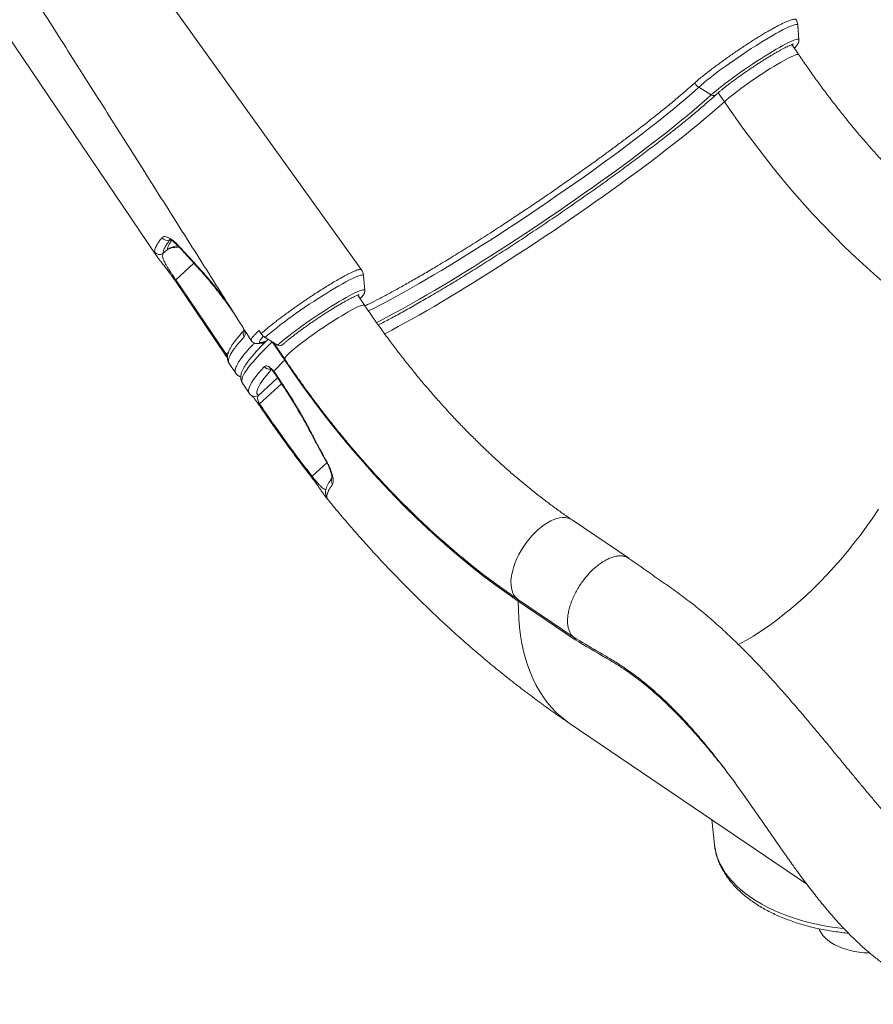
# Model space of a CAD drawing. Units: millimetres. Extents: x -29427 to 16085, y -6422 to 9351.
# Drawn here: x 699 to 1408, y -4435 to -3617 of the extents above; entities that cross this region are included whole.
import ezdxf

# ---------------------------------------------------------------- set-up
doc = ezdxf.new("R2010")
doc.units = ezdxf.units.MM

msp = doc.modelspace()

# ---------------------------------------------------------------- linework, layer by layer
at = {"color": 7, "linetype": 'Continuous', "lineweight": 15}
for p, q in [((982.73, -3825.13), (692.95, -3421.64)), ((662.67, -3592.22), (812.33, -3813.64)), ((1345.98, -3634.2), (1345.05, -3621.92)), ((1345.83, -3646.51), (1340.17, -3638.13)), ((1273.19, -3679.89), (1262.81, -3673.54)), ((1172.28, -3738.28), (1166.03, -3742.75)), ((817.78, -3811.67), (821.22, -3808.5)), ((827.83, -3834.22), (869.6, -3896.06)), ((828.37, -3833.52), (870.14, -3895.36)), ((985.35, -3842.39), (984.42, -3830.11)), ((985.36, -3842.41), (985.35, -3842.39)), ((985.21, -3854.7), (979.54, -3846.32)), ((897.64, -3875.67), (899.32, -3878.29)), ((912.96, -3887.71), (902.62, -3881.32)), ((918.9, -3900.34), (908.58, -3885.07)), ((901.19, -3885.37), (901.22, -3885.36)), ((909.53, -3885.6), (918.93, -3899.5)), ((872.61, -3902.81), (878.18, -3911.06)), ((909.71, -3909.43), (910.57, -3910.62)), ((878.22, -3911.09), (878.2, -3911.04)), ((910.57, -3910.62), (915.36, -3917.68)), ((883.75, -3919.31), (889.32, -3927.55)), ((897.59, -3935.96), (897.99, -3936.59)), ((953.84, -4013.55), (953.84, -4013.57)), ((953.84, -4013.57), (953.84, -4013.57)), ((1204.63, -4064.87), (1157.64, -4033)), ((1112.2, -4098.82), (1159.18, -4130.69)), ((1160.05, -4132.54), (1112.87, -4100.55)), ((1155.18, -4201.76), (1352.59, -4335.67)), ((1273.58, -4282.07), (1275.79, -4302.74))]:
    msp.add_line(p, q, dxfattribs=at)
at = {"color": 8, "linetype": 'Continuous', "lineweight": 15}
for p, q in [((1284.08, -3685.54), (1279.01, -3678.05)), ((843.4, -3819.69), (828.37, -3833.52)), ((908.58, -3885.07), (908.51, -3884.96)), ((870.14, -3895.36), (872.18, -3893.49)), ((912.93, -3914.95), (896.99, -3929.62)), ((897.99, -3936.59), (916.22, -3919.82)), ((953.87, -3985.46), (941.63, -3996.72))]:
    msp.add_line(p, q, dxfattribs=at)
at = {"color": 8, "linetype": 'Continuous', "lineweight": 15, "flags": 128}
for points in [[(1262.81, -3673.54), (1264.8, -3671.76), (1267.05, -3669.85), (1269.52, -3667.8), (1272.22, -3665.65), (1275.11, -3663.39), (1278.18, -3661.06), (1281.41, -3658.65), (1284.78, -3656.2), (1288.25, -3653.71), (1291.81, -3651.21), (1295.44, -3648.71), (1299.1, -3646.23), (1302.77, -3643.78), (1306.43, -3641.38), (1310.05, -3639.06), (1313.61, -3636.82), (1317.08, -3634.68), (1320.44, -3632.66), (1323.67, -3630.77), (1326.73, -3629.02), (1329.62, -3627.42), (1332.31, -3625.99), (1334.78, -3624.74), (1337.01, -3623.67), (1339, -3622.8), (1340.72, -3622.12), (1342.17, -3621.64), (1343.33, -3621.37), (1344.2, -3621.31), (1344.76, -3621.45), (1345.03, -3621.81), (1345.05, -3621.92)], [(1273.19, -3679.89), (1275.06, -3678.22), (1277.18, -3676.42), (1279.52, -3674.5), (1282.08, -3672.47), (1284.82, -3670.34), (1287.74, -3668.14), (1290.8, -3665.87), (1293.99, -3663.56), (1297.28, -3661.23), (1300.64, -3658.89), (1304.05, -3656.56), (1307.48, -3654.26), (1310.9, -3652.01), (1314.3, -3649.82), (1317.64, -3647.71), (1320.89, -3645.7), (1324.04, -3643.8), (1327.05, -3642.03), (1329.91, -3640.4), (1332.6, -3638.92), (1335.08, -3637.61), (1337.35, -3636.47), (1339.38, -3635.52), (1341.16, -3634.75), (1342.68, -3634.19), (1343.92, -3633.82), (1344.87, -3633.66), (1345.54, -3633.71), (1345.9, -3633.96), (1345.98, -3634.2)], [(1284.08, -3685.54), (1285.8, -3684.02), (1287.76, -3682.36), (1289.94, -3680.58), (1292.32, -3678.7), (1294.89, -3676.73), (1297.61, -3674.69), (1300.47, -3672.59), (1303.44, -3670.47), (1306.49, -3668.33), (1309.6, -3666.2), (1312.74, -3664.09), (1315.87, -3662.02), (1318.98, -3660.02), (1322.03, -3658.09), (1324.99, -3656.26), (1327.85, -3654.55), (1330.57, -3652.96), (1333.13, -3651.52), (1335.51, -3650.23), (1337.69, -3649.1), (1339.64, -3648.16), (1341.35, -3647.4), (1342.81, -3646.83), (1344, -3646.46), (1344.91, -3646.28), (1345.53, -3646.32), (1345.83, -3646.51)], [(1262.81, -3673.54), (1259.12, -3676.85), (1255.19, -3680.31), (1251.02, -3683.91), (1246.61, -3687.63), (1241.98, -3691.47), (1237.14, -3695.43), (1232.09, -3699.5), (1226.83, -3703.67), (1221.39, -3707.94), (1215.77, -3712.29), (1209.98, -3716.72), (1204.03, -3721.22), (1197.92, -3725.78), (1191.68, -3730.4), (1185.31, -3735.07), (1178.82, -3739.78), (1172.23, -3744.51), (1165.54, -3749.27), (1158.77, -3754.05), (1151.93, -3758.83), (1145.03, -3763.61), (1138.08, -3768.38), (1131.1, -3773.12), (1124.1, -3777.84), (1117.09, -3782.53), (1110.08, -3787.17), (1103.08, -3791.76), (1096.11, -3796.29), (1089.18, -3800.75), (1082.3, -3805.14), (1075.49, -3809.44), (1068.75, -3813.65), (1062.09, -3817.76), (1055.54, -3821.77), (1049.09, -3825.66), (1042.77, -3829.44), (1036.58, -3833.08), (1030.53, -3836.6), (1024.64, -3839.98), (1018.91, -3843.21), (1013.35, -3846.29), (1007.98, -3849.22), (1002.8, -3851.99), (997.83, -3854.59), (993.06, -3857.02), (988.52, -3859.28), (988.34, -3859.37)], [(1273.19, -3679.89), (1269.44, -3683.26), (1265.45, -3686.77), (1261.21, -3690.42), (1256.75, -3694.2), (1252.05, -3698.1), (1247.14, -3702.12), (1242.02, -3706.25), (1236.7, -3710.48), (1231.19, -3714.81), (1225.49, -3719.22), (1219.62, -3723.72), (1213.59, -3728.28), (1207.41, -3732.91), (1201.09, -3737.6), (1194.63, -3742.34), (1188.06, -3747.12), (1181.38, -3751.93), (1174.6, -3756.77), (1167.73, -3761.62), (1160.79, -3766.48), (1153.79, -3771.34), (1146.74, -3776.19), (1139.65, -3781.03), (1132.53, -3785.84), (1125.4, -3790.62), (1118.27, -3795.35), (1111.15, -3800.04), (1104.05, -3804.67), (1096.99, -3809.23), (1089.97, -3813.72), (1083.02, -3818.13), (1076.13, -3822.45), (1069.32, -3826.67), (1062.61, -3830.8), (1056.01, -3834.81), (1049.52, -3838.7), (1043.16, -3842.48), (1036.93, -3846.12), (1030.86, -3849.62), (1024.95, -3852.99), (1019.2, -3856.2), (1013.64, -3859.27), (1008.26, -3862.17), (1003.09, -3864.91), (998.11, -3867.49), (995.12, -3869.01)], [(1001.77, -3878.44), (1002.56, -3878.02), (1007.76, -3875.3), (1013.16, -3872.41), (1018.75, -3869.35), (1024.53, -3866.14), (1030.49, -3862.78), (1036.61, -3859.27), (1042.88, -3855.63), (1049.31, -3851.84), (1055.86, -3847.93), (1062.54, -3843.9), (1069.33, -3839.75), (1076.23, -3835.5), (1083.21, -3831.15), (1090.27, -3826.7), (1097.4, -3822.16), (1104.58, -3817.55), (1111.81, -3812.87), (1119.06, -3808.12), (1126.34, -3803.32), (1133.62, -3798.47), (1140.89, -3793.58), (1148.15, -3788.66), (1155.38, -3783.72), (1162.56, -3778.76), (1169.69, -3773.8), (1176.76, -3768.84), (1183.75, -3763.89), (1190.65, -3758.96), (1197.45, -3754.05), (1204.14, -3749.18), (1210.7, -3744.35), (1217.13, -3739.58), (1223.42, -3734.86), (1229.55, -3730.21), (1235.52, -3725.63), (1241.31, -3721.13), (1246.92, -3716.73), (1252.33, -3712.42), (1257.54, -3708.21), (1262.54, -3704.12), (1267.32, -3700.14), (1271.87, -3696.29), (1276.18, -3692.57), (1280.25, -3688.98), (1284.08, -3685.54)], [(831.54, -3806.67), (831.34, -3806.29), (831.3, -3805.77)], [(828.37, -3833.52), (828.21, -3833.67), (828.08, -3833.81), (827.97, -3833.93), (827.89, -3834.03), (827.84, -3834.11), (827.83, -3834.17), (827.83, -3834.21)], [(984.42, -3830.11), (984.42, -3830.1), (984.23, -3829.7), (983.73, -3829.51), (982.93, -3829.52), (981.84, -3829.74), (980.46, -3830.17), (978.8, -3830.8), (976.87, -3831.63), (974.69, -3832.66), (972.28, -3833.87), (969.64, -3835.26), (966.8, -3836.82), (963.77, -3838.53), (960.58, -3840.39), (957.25, -3842.38), (953.81, -3844.5), (950.27, -3846.71), (946.66, -3849.02), (943, -3851.4), (939.33, -3853.83), (935.66, -3856.31), (932.03, -3858.81), (928.45, -3861.31), (924.95, -3863.81), (921.56, -3866.27), (918.3, -3868.69), (915.19, -3871.04), (912.25, -3873.31), (909.51, -3875.5), (906.98, -3877.57), (904.68, -3879.51), (902.62, -3881.32)], [(985.35, -3842.39), (985.32, -3842.22), (985.02, -3841.93), (984.42, -3841.84), (983.53, -3841.95), (982.35, -3842.27), (980.89, -3842.8), (979.17, -3843.52), (977.19, -3844.43), (974.98, -3845.53), (972.54, -3846.8), (969.9, -3848.24), (967.08, -3849.84), (964.09, -3851.58), (960.97, -3853.46), (957.74, -3855.44), (954.42, -3857.53), (951.03, -3859.7), (947.61, -3861.95), (944.18, -3864.24), (940.76, -3866.56), (937.39, -3868.9), (934.08, -3871.23), (930.87, -3873.55), (927.78, -3875.82), (924.83, -3878.04), (922.04, -3880.19), (919.44, -3882.24), (917.05, -3884.19), (914.88, -3886.02), (912.96, -3887.71)], [(918.93, -3899.5), (918.87, -3899.09), (919.1, -3898.48), (919.63, -3897.68), (920.44, -3896.7), (921.54, -3895.55), (922.91, -3894.22), (924.54, -3892.75), (926.42, -3891.14), (928.53, -3889.4), (930.84, -3887.55), (933.35, -3885.61), (936.02, -3883.59), (938.84, -3881.51), (941.77, -3879.4), (944.8, -3877.26), (947.89, -3875.12), (951.02, -3873), (954.16, -3870.92), (957.27, -3868.89), (960.35, -3866.94), (963.35, -3865.07), (966.24, -3863.32), (969.02, -3861.68), (971.64, -3860.19), (974.08, -3858.84), (976.33, -3857.66), (978.36, -3856.65), (980.16, -3855.82), (981.71, -3855.19), (982.99, -3854.75), (984, -3854.51), (984.72, -3854.47), (985.15, -3854.63), (985.21, -3854.7)], [(908.58, -3885.07), (904.94, -3888.59), (901.57, -3891.94), (898.48, -3895.12), (895.66, -3898.14), (893.12, -3900.99), (890.86, -3903.65), (888.89, -3906.14), (887.22, -3908.44), (885.83, -3910.56), (884.73, -3912.49), (883.93, -3914.23), (883.43, -3915.77), (883.22, -3917.12), (883.31, -3918.27), (883.69, -3919.22), (883.75, -3919.31)], [(902.25, -3884.8), (901.45, -3885.27), (901.18, -3885.38)], [(870.14, -3895.36), (869.98, -3895.52), (869.85, -3895.65), (869.74, -3895.77), (869.66, -3895.87), (869.62, -3895.95), (869.6, -3896.02), (869.6, -3896.05)], [(889.32, -3927.55), (888.9, -3926.59), (888.79, -3925.41), (889, -3924.02), (889.53, -3922.41), (890.37, -3920.6), (891.54, -3918.58), (893.02, -3916.36), (894.81, -3913.94), (896.91, -3911.32), (899.32, -3908.51), (902.03, -3905.51)], [(907.76, -3908.29), (906.07, -3910.17), (903.7, -3912.93), (901.64, -3915.5), (899.88, -3917.88), (898.43, -3920.06), (897.28, -3922.04), (896.45, -3923.82), (895.93, -3925.4), (895.73, -3926.77), (895.83, -3927.93), (896.25, -3928.88), (896.99, -3929.62)], [(909.63, -3910.14), (909.62, -3910.13), (909.57, -3909.84), (909.71, -3909.43)], [(910.3, -3911.06), (910.3, -3911.06), (910.34, -3910.9), (910.57, -3910.62)], [(915.08, -3918.12), (915.08, -3918.11), (915.12, -3917.96), (915.36, -3917.68)], [(942.21, -3963.8), (942.4, -3963.96), (942.79, -3964.02)], [(953.07, -3983.95), (953.22, -3984.09), (953.57, -3984.16)], [(941.29, -3997.68), (941.26, -3997.6), (941.25, -3997.51), (941.27, -3997.39), (941.32, -3997.25), (941.4, -3997.09), (941.5, -3996.91), (941.63, -3996.72)], [(1295.74, -4136.59), (1295.75, -4136.58), (1301.94, -4133.14), (1308.15, -4129.42), (1314.37, -4125.43), (1320.6, -4121.18), (1326.81, -4116.67), (1333, -4111.9), (1339.17, -4106.9), (1345.29, -4101.66), (1351.37, -4096.19), (1357.38, -4090.51), (1363.33, -4084.62), (1369.19, -4078.53), (1374.97, -4072.25), (1380.64, -4065.8), (1386.21, -4059.19), (1391.66, -4052.41), (1396.98, -4045.5), (1402.16, -4038.45), (1407.21, -4031.28), (1412.09, -4024)], [(1112.2, -4098.82), (1110.73, -4097.46), (1109.48, -4095.83), (1108.46, -4093.93), (1107.67, -4091.78), (1107.13, -4089.4), (1106.85, -4086.81), (1106.81, -4084.04), (1107.03, -4081.11), (1107.5, -4078.04), (1108.22, -4074.87), (1109.18, -4071.62), (1110.37, -4068.32), (1111.78, -4065), (1113.4, -4061.69), (1115.22, -4058.42), (1117.21, -4055.22), (1119.37, -4052.12), (1121.66, -4049.14), (1124.08, -4046.31), (1126.59, -4043.66), (1129.18, -4041.21), (1131.83, -4038.98), (1134.51, -4036.99), (1137.19, -4035.26), (1139.85, -4033.81), (1142.47, -4032.65), (1145.03, -4031.78), (1147.5, -4031.23), (1149.86, -4030.98), (1152.09, -4031.05), (1154.16, -4031.43), (1156.07, -4032.11), (1157.64, -4033)], [(1155.18, -4201.76), (1152.26, -4199.69), (1148.12, -4196.37), (1144.19, -4192.76), (1140.47, -4188.87), (1136.97, -4184.71), (1133.7, -4180.26), (1130.65, -4175.55), (1127.83, -4170.58), (1125.24, -4165.35), (1122.9, -4159.87), (1120.79, -4154.15), (1118.93, -4148.19), (1117.32, -4142), (1115.95, -4135.6), (1114.83, -4128.98), (1113.96, -4122.16), (1113.35, -4115.14), (1112.98, -4107.93), (1112.87, -4100.55)], [(1275.79, -4302.74), (1275.88, -4303.46), (1276.54, -4307.36), (1277.55, -4311.24), (1278.91, -4315.08), (1280.61, -4318.88), (1282.65, -4322.62), (1285.02, -4326.29), (1287.72, -4329.89), (1290.74, -4333.4), (1294.07, -4336.81), (1297.71, -4340.13), (1301.63, -4343.32), (1305.84, -4346.4), (1310.32, -4349.35), (1315.06, -4352.15), (1320.05, -4354.82), (1325.27, -4357.33), (1330.7, -4359.68), (1336.34, -4361.86), (1342.17, -4363.87), (1348.18, -4365.7), (1354.33, -4367.36), (1360.63, -4368.82), (1367.06, -4370.1), (1373.58, -4371.18), (1380.2, -4372.06), (1383.23, -4372.39)]]:
    msp.add_lwpolyline(points, dxfattribs=at)
at = {"color": 7, "linetype": 'Continuous', "lineweight": 15, "flags": 128}
for points in [[(1284.08, -3685.54), (1291.66, -3696.57), (1299.39, -3707.44), (1307.28, -3718.14), (1315.3, -3728.68), (1323.47, -3739.04), (1331.76, -3749.22), (1340.18, -3759.21), (1348.72, -3768.99), (1357.37, -3778.57), (1366.13, -3787.93), (1374.98, -3797.07), (1383.93, -3805.98), (1392.96, -3814.66), (1402.08, -3823.09), (1411.26, -3831.28), (1420.51, -3839.21), (1429.82, -3846.88), (1439.18, -3854.29), (1448.58, -3861.42), (1458.02, -3868.28), (1467.49, -3874.85)], [(1112.87, -4100.55), (1103.31, -4093.92), (1093.78, -4087.01), (1084.28, -4079.84), (1074.83, -4072.41), (1065.42, -4064.72), (1056.07, -4056.78), (1046.78, -4048.59), (1037.55, -4040.16), (1028.4, -4031.49), (1019.33, -4022.6), (1010.35, -4013.48), (1001.45, -4004.15), (992.66, -3994.6), (983.97, -3984.85), (975.39, -3974.9), (966.93, -3964.77), (958.58, -3954.45), (950.37, -3943.95), (942.29, -3933.28), (934.35, -3922.45), (926.55, -3911.47), (918.9, -3900.34)], [(1072.73, -4069.52), (1074.36, -4070.84), (1083.77, -4078.23), (1093.21, -4085.36), (1102.69, -4092.23), (1112.2, -4098.82)], [(1404.63, -4392.73), (1403.86, -4392.71), (1399.89, -4392.48), (1395.98, -4392.05), (1392.15, -4391.42), (1388.43, -4390.6), (1384.86, -4389.59), (1381.45, -4388.41), (1378.23, -4387.05), (1375.23, -4385.54), (1372.48, -4383.88), (1370, -4382.08), (1367.79, -4380.17), (1365.89, -4378.15), (1364.31, -4376.04), (1363.05, -4373.86), (1362.49, -4372.6)]]:
    msp.add_lwpolyline(points, dxfattribs=at)
at = {"color": 7, "linetype": 'Continuous', "lineweight": 15}
for centre, radius, start, end in [((1269.12, -3663.27), 12.06, 214.54768, 238.42182), ((814.99, -3807.5), 5.02, 214.18393, 303.7208), ((909.06, -3870.97), 12.19, 216.89928, 238.11236), ((914.82, -3885.16), 3.17, 233.89212, 308.2339), ((1130.98, -4123.77), 308.06, 133.50752, 135.91271), ((1110.78, -4100.37), 2.1, 355.13421, 47.56705)]:
    msp.add_arc(centre, radius, start, end, dxfattribs=at)
at = {"color": 8, "linetype": 'Continuous', "lineweight": 15}
for centre, radius, start, end in [((1275.05, -3677.28), 3.21, 234.46973, 308.79976), ((821.1, -3795.71), 5.07, 213.33283, 297.3865), ((832.3, -3825.23), 20.06, 95.784, 123.51852), ((829.08, -3822.59), 16.13, 81.50379, 119.12912), ((846.81, -3821.78), 1.12, 166.99019, 220.2614), ((889.27, -3877.98), 4.8, 156.59721, 215.3302), ((900.21, -3881.77), 4.49, 254.80769, 300.28771), ((906.37, -3902.69), 5.18, 213.00997, 279.67597), ((894.18, -3925.52), 4.97, 234.36191, 304.37163), ((896.88, -3934.9), 1.28, 260.67195, 303.92135), ((898.77, -3937.74), 1.38, 124.12942, 160.99159), ((962.43, -4000.41), 4.86, 154.08038, 218.09177), ((957.68, -4010.45), 4.94, 179.2408, 218.87779), ((957.68, -4010.47), 4.94, 179.05462, 218.88158), ((957.68, -4010.47), 4.94, 180.93427, 218.87997)]:
    msp.add_arc(centre, radius, start, end, dxfattribs=at)
at = {"color": 7, "linetype": 'Continuous', "lineweight": 15}
for points, knots in [([(623.35, -3461.52), (631.67, -3474.58), (649.66, -3502.81), (677.49, -3546.57), (707.04, -3593.1), (737.19, -3640.63), (767.74, -3688.86), (798.7, -3737.77), (830.06, -3787.36), (860.9, -3836.17), (881.29, -3868.46), (891.03, -3883.89)], [0, 0, 0, 0, 0.092935, 0.200858, 0.3111, 0.423663, 0.538546, 0.653636, 0.770964, 0.890531, 1, 1, 1, 1]), ([(1343.59, -3617.42), (1343.53, -3617.33), (1343.38, -3617.1), (1342.77, -3616.95), (1341.83, -3617.01), (1340.54, -3617.28), (1338.7, -3617.81), (1336.16, -3618.81), (1333.13, -3620.19), (1330.09, -3621.63), (1327.29, -3623.13), (1324.24, -3624.81), (1320.91, -3626.64), (1317.47, -3628.67), (1313.95, -3630.84), (1310.32, -3633.05), (1306.58, -3635.41), (1302.81, -3637.9), (1299.02, -3640.4), (1295.22, -3642.93), (1291.43, -3645.57), (1287.67, -3648.19), (1284.01, -3650.77), (1280.47, -3653.35), (1277, -3655.91), (1274.32, -3657.89), (1272.14, -3659.55), (1269.73, -3661.41), (1266.58, -3663.87), (1262.68, -3667.03), (1260.48, -3668.97), (1259.19, -3670.1)], [0, 0, 0, 0, 0.020777, 0.053408, 0.086268, 0.119843, 0.153665, 0.201925, 0.250931, 0.28351, 0.316317, 0.349835, 0.383599, 0.418335, 0.450955, 0.483801, 0.517358, 0.551165, 0.583784, 0.61663, 0.650189, 0.683993, 0.716641, 0.749515, 0.783104, 0.81694, 0.830183, 0.851763, 0.894972, 0.938712, 1, 1, 1, 1]), ([(1345.02, -3621.96), (1345, -3621.66), (1344.96, -3620.82), (1344.58, -3619.43), (1344.13, -3618.2), (1343.73, -3617.6), (1343.64, -3617.47)], [0, 0, 0, 0, 0.194416, 0.54894, 0.9041922, 1, 1, 1, 1]), ([(1277.06, -3679.78), (1277.33, -3679.53), (1278.1, -3678.84), (1279.54, -3677.59), (1281.44, -3676), (1283.55, -3674.28), (1285.85, -3672.47), (1288.32, -3670.57), (1290.94, -3668.6), (1293.69, -3666.58), (1296.55, -3664.52), (1299.49, -3662.44), (1302.5, -3660.35), (1305.54, -3658.27), (1308.61, -3656.22), (1311.67, -3654.21), (1314.7, -3652.26), (1317.68, -3650.37), (1320.58, -3648.57), (1323.39, -3646.87), (1326.08, -3645.29), (1328.63, -3643.83), (1331.02, -3642.5), (1333.22, -3641.32), (1335.22, -3640.3), (1337, -3639.44), (1338.53, -3638.76), (1339.74, -3638.27), (1340.63, -3637.97), (1341.17, -3637.81), (1341.45, -3637.77), (1341.42, -3637.77), (1341.42, -3637.77)], [0, 0, 0, 0, 0.018875, 0.053845, 0.089101, 0.124634, 0.160352, 0.196197, 0.232132, 0.26813, 0.304174, 0.340249, 0.376346, 0.412455, 0.44857, 0.484683, 0.520785, 0.55687, 0.592928, 0.628948, 0.664915, 0.700811, 0.736605, 0.772258, 0.807705, 0.842846, 0.877519, 0.911446, 0.940648, 0.96725, 0.990494, 1, 1, 1, 1]), ([(1342.14, -3641.04), (1342.44, -3640.73), (1343.2, -3639.96), (1344.19, -3638.8), (1344.99, -3637.7), (1345.53, -3636.69), (1345.83, -3635.83), (1346.01, -3635.03), (1345.97, -3634.46), (1345.96, -3634.24)], [0, 0, 0, 0, 0.143479, 0.364386, 0.603561, 0.741092, 0.84809, 0.943105, 1, 1, 1, 1]), ([(1518.27, -3824.82), (1516.85, -3823.85), (1512.71, -3821.03), (1505.87, -3816.17), (1497.74, -3810.16), (1489.62, -3803.92), (1481.52, -3797.45), (1473.45, -3790.74), (1465.4, -3783.82), (1457.39, -3776.67), (1449.43, -3769.31), (1441.52, -3761.74), (1433.66, -3753.96), (1425.87, -3745.99), (1418.14, -3737.82), (1410.49, -3729.46), (1402.92, -3720.92), (1395.44, -3712.2), (1388.05, -3703.31), (1380.76, -3694.26), (1373.57, -3685.05), (1366.49, -3675.69), (1359.53, -3666.18), (1352.63, -3656.47), (1348.12, -3649.86), (1345.83, -3646.51)], [0, 0, 0, 0, 0.023091, 0.067198, 0.11133, 0.155488, 0.199673, 0.243886, 0.288126, 0.332393, 0.376686, 0.421005, 0.465348, 0.509715, 0.554104, 0.598515, 0.642947, 0.687397, 0.731865, 0.776349, 0.820848, 0.865361, 0.909885, 0.954421, 1, 1, 1, 1]), ([(1172.28, -3738.28), (1175.18, -3736.19), (1181, -3732.02), (1189.49, -3725.79), (1197.79, -3719.6), (1207.12, -3712.6), (1217.27, -3704.85), (1226.17, -3697.83), (1232.97, -3692.41), (1237.93, -3688.39), (1242.66, -3684.46), (1247.91, -3680.02), (1253.56, -3675.16), (1257.31, -3671.79), (1259.19, -3670.1)], [0, 0, 0, 0, 0.080794, 0.161841, 0.243665, 0.325752, 0.445559, 0.566197, 0.627841, 0.689486, 0.751584, 0.813682, 0.906648, 1, 1, 1, 1]), ([(996.58, -3871.03), (996.6, -3871.03), (998.14, -3870.25), (1001.38, -3868.56), (1006.31, -3865.96), (1011.43, -3863.2), (1016.72, -3860.31), (1022.16, -3857.27), (1027.76, -3854.11), (1033.5, -3850.81), (1039.38, -3847.4), (1045.38, -3843.86), (1051.5, -3840.22), (1057.73, -3836.46), (1064.06, -3832.61), (1070.48, -3828.66), (1076.98, -3824.61), (1083.55, -3820.49), (1090.18, -3816.29), (1096.87, -3812.01), (1103.6, -3807.67), (1110.36, -3803.27), (1117.14, -3798.81), (1123.94, -3794.32), (1130.73, -3789.78), (1137.52, -3785.21), (1144.29, -3780.61), (1151.03, -3775.99), (1157.74, -3771.37), (1164.4, -3766.73), (1170.99, -3762.1), (1177.53, -3757.48), (1183.98, -3752.87), (1190.35, -3748.28), (1196.62, -3743.73), (1202.78, -3739.2), (1208.83, -3734.72), (1214.76, -3730.29), (1220.55, -3725.92), (1226.21, -3721.6), (1231.71, -3717.36), (1237.06, -3713.19), (1242.24, -3709.1), (1247.25, -3705.09), (1252.08, -3701.18), (1256.72, -3697.36), (1261.17, -3693.65), (1265.42, -3690.04), (1269.46, -3686.55), (1273.38, -3683.11), (1275.81, -3680.91), (1277.06, -3679.78)], [0, 0, 0, 0, 0.000239, 0.021125, 0.041993, 0.062846, 0.083686, 0.104517, 0.125339, 0.146153, 0.166962, 0.187766, 0.208565, 0.22936, 0.250152, 0.270942, 0.291729, 0.312514, 0.333298, 0.35408, 0.37486, 0.39564, 0.416419, 0.437198, 0.457976, 0.478754, 0.499532, 0.520309, 0.541088, 0.561866, 0.582645, 0.603425, 0.624205, 0.644987, 0.66577, 0.686554, 0.707341, 0.72813, 0.748921, 0.769715, 0.790512, 0.811314, 0.83212, 0.852932, 0.87375, 0.894576, 0.91541, 0.936256, 0.957114, 0.977988, 1, 1, 1, 1]), ([(985.53, -3855.17), (985.63, -3855.12), (986.86, -3854.54), (990.74, -3852.59), (997.2, -3849.34), (1005.62, -3844.89), (1014.53, -3839.99), (1024, -3834.68), (1033.99, -3828.9), (1045.03, -3822.35), (1055.04, -3816.32), (1063.74, -3810.94), (1070.42, -3806.77), (1077.24, -3802.48), (1084.2, -3798.06), (1091.23, -3793.55), (1099.65, -3788.06), (1109.47, -3781.6), (1120.7, -3774.15), (1131.94, -3766.51), (1143.21, -3758.77), (1154.66, -3750.84), (1162.17, -3745.49), (1166.03, -3742.75)], [0, 0, 0, 0, 0.002405, 0.03106, 0.088394, 0.146004, 0.203339, 0.260949, 0.319415, 0.378174, 0.446932, 0.481527, 0.516182, 0.551529, 0.586939, 0.622545, 0.658217, 0.714016, 0.769815, 0.825869, 0.88271, 0.939819, 1, 1, 1, 1]), ([(810.84, -3810.32), (810.86, -3809.91), (810.89, -3809.09), (811.31, -3807.61), (812, -3805.95), (812.99, -3804.09), (814.48, -3801.69), (815.96, -3799.7), (816.86, -3798.49)], [0, 0, 0, 0, 0.152319, 0.304732, 0.457145, 0.610318, 0.763491, 1, 1, 1, 1]), ([(816.86, -3798.49), (817.18, -3798.2), (817.8, -3797.62), (819.26, -3797.47), (821.06, -3797.87), (823.18, -3798.84), (825.54, -3800.4), (828.27, -3802.6), (830.22, -3804.64), (831.3, -3805.77)], [0, 0, 0, 0, 0.138662, 0.277324, 0.41547, 0.55361, 0.691414, 0.829204, 1, 1, 1, 1]), ([(823.7, -3800.06), (822.78, -3801.3), (820.93, -3803.78), (819.11, -3806.9), (817.94, -3809.61), (817.83, -3810.99), (817.78, -3811.67)], [0, 0, 0, 0, 0.247927, 0.496668, 0.747909, 1, 1, 1, 1]), ([(822.97, -3800.03), (822.97, -3800.03), (822.97, -3800.03), (823.34, -3800.12), (823.94, -3800.36), (824.78, -3800.8), (825.83, -3801.47), (827.05, -3802.38), (828.41, -3803.51), (829.87, -3804.9), (830.93, -3805.97), (831.49, -3806.62), (831.54, -3806.68)], [0, 0, 0, 0, 0.068907, 0.163454, 0.264887, 0.374351, 0.490907, 0.607859, 0.731501, 0.859577, 0.986519, 1, 1, 1, 1]), ([(831.3, -3805.77), (833.34, -3808.02), (838.12, -3813.28), (842.94, -3818.52), (845.71, -3821.52)], [0, 0, 0, 0, 0.42614, 1, 1, 1, 1]), ([(831.55, -3806.67), (832.59, -3807.83), (837.35, -3813.13), (842.19, -3818.39), (845.97, -3822.49)], [0, 0, 0, 0, 0.219039, 1, 1, 1, 1]), ([(815.54, -3817.81), (815.46, -3817.71), (814.82, -3816.9), (813.91, -3815.72), (812.66, -3814.03), (811.91, -3812.95), (811.68, -3812.49), (811.66, -3812.45)], [0, 0, 0, 0, 0.03665, 0.307988, 0.578887, 0.965721, 1, 1, 1, 1]), ([(815.71, -3818.04), (816.06, -3818.48), (816.76, -3819.38), (817.97, -3820.9), (819.23, -3822.5), (820.5, -3824.13), (821.76, -3825.77), (823.06, -3827.5), (824.35, -3829.24), (825.64, -3831.03), (826.78, -3832.67), (827.51, -3833.74), (827.83, -3834.21)], [0, 0, 0, 0, 0.120719, 0.247382, 0.363684, 0.470382, 0.569564, 0.662782, 0.761819, 0.845018, 0.93214, 1, 1, 1, 1]), ([(817.78, -3811.67), (817.61, -3812.25), (817.37, -3813.12), (817.56, -3814.68), (817.97, -3816.21), (818.8, -3818.24), (820.07, -3820.67), (821.58, -3823.2), (822.93, -3825.34), (824.31, -3827.46), (825.5, -3829.25), (826.67, -3830.99), (827.6, -3832.37), (828.17, -3833.22), (828.37, -3833.52)], [0, 0, 0, 0, 0.189699, 0.285527, 0.381737, 0.510407, 0.641323, 0.719162, 0.798735, 0.849114, 0.900787, 0.938991, 0.978236, 1, 1, 1, 1]), ([(845.95, -3822.51), (847.37, -3824.07), (850.21, -3827.2), (854.46, -3832.09), (858.67, -3837.12), (862.81, -3842.28), (866.88, -3847.55), (870.88, -3852.96), (874.45, -3857.96), (876.64, -3861.19), (877.55, -3862.54)], [0, 0, 0, 0, 0.1301631, 0.2608665, 0.3912171, 0.5205869, 0.6492763, 0.7780967, 0.9077567, 1, 1, 1, 1]), ([(899.32, -3878.29), (899.76, -3877.89), (900.89, -3876.87), (902.95, -3875.1), (905.54, -3872.91), (908.46, -3870.56), (911.58, -3868.11), (914.81, -3865.62), (918.15, -3863.12), (921.67, -3860.54), (925.31, -3857.91), (929.03, -3855.28), (932.83, -3852.66), (936.7, -3850.01), (940.13, -3847.71), (943.88, -3845.26), (947.92, -3842.64), (951.92, -3840.11), (955.93, -3837.66), (959.88, -3835.26), (963.9, -3832.94), (967.26, -3831.08), (970.01, -3829.58), (972.58, -3828.28), (974.89, -3827.18), (976.9, -3826.26), (978.65, -3825.57), (980.13, -3825.11), (981.29, -3824.83), (982.11, -3824.79), (982.59, -3824.92), (982.67, -3825.1), (982.69, -3825.15)], [0, 0, 0, 0, 0.021909, 0.055412, 0.089156, 0.124645, 0.160421, 0.193268, 0.226343, 0.260137, 0.294178, 0.327488, 0.361037, 0.395336, 0.429895, 0.451409, 0.494486, 0.53808, 0.561131, 0.607291, 0.654091, 0.686961, 0.72006, 0.753877, 0.787944, 0.82083, 0.853945, 0.887781, 0.921865, 0.954749, 0.987861, 1, 1, 1, 1]), ([(984.41, -3830.22), (984.41, -3830.14), (984.41, -3829.53), (984.16, -3828.33), (983.65, -3826.68), (983.04, -3825.67), (982.74, -3825.15)], [0, 0, 0, 0, 0.04674, 0.359015, 0.672011, 1, 1, 1, 1]), ([(981.51, -3849.22), (981.72, -3849.02), (982.4, -3848.34), (983.32, -3847.28), (984.17, -3846.16), (984.75, -3845.18), (985.11, -3844.34), (985.35, -3843.49), (985.35, -3842.82), (985.36, -3842.51)], [0, 0, 0, 0, 0.095366, 0.315457, 0.550526, 0.700998, 0.814358, 0.914159, 1, 1, 1, 1]), ([(916.78, -3887.64), (917.06, -3887.4), (917.86, -3886.68), (919.34, -3885.41), (921.3, -3883.78), (923.46, -3882.05), (925.8, -3880.21), (928.31, -3878.29), (930.96, -3876.31), (933.73, -3874.28), (936.61, -3872.21), (939.57, -3870.13), (942.59, -3868.04), (945.64, -3865.97), (948.71, -3863.92), (951.76, -3861.93), (954.78, -3859.99), (957.75, -3858.12), (960.63, -3856.35), (963.41, -3854.67), (966.07, -3853.11), (968.58, -3851.68), (970.93, -3850.39), (973.09, -3849.25), (975.04, -3848.26), (976.76, -3847.45), (978.23, -3846.81), (979.37, -3846.36), (980.18, -3846.1), (980.64, -3845.98), (980.85, -3845.95), (980.81, -3845.95), (980.8, -3845.95)], [0, 0, 0, 0, 0.019038, 0.054401, 0.090026, 0.125903, 0.161951, 0.198117, 0.234366, 0.270675, 0.307025, 0.343405, 0.379804, 0.416214, 0.452629, 0.489038, 0.525436, 0.561814, 0.598162, 0.634469, 0.670719, 0.70689, 0.742951, 0.778856, 0.814535, 0.849873, 0.884686, 0.918657, 0.947497, 0.973486, 0.995978, 1, 1, 1, 1]), ([(1157.64, -4033), (1156.22, -4032.03), (1152.09, -4029.21), (1145.24, -4024.35), (1137.11, -4018.35), (1129, -4012.1), (1120.9, -4005.63), (1112.82, -3998.93), (1104.78, -3992), (1096.77, -3984.86), (1088.81, -3977.49), (1080.89, -3969.92), (1073.04, -3962.15), (1065.24, -3954.17), (1057.52, -3946), (1049.87, -3937.64), (1042.3, -3929.1), (1034.82, -3920.38), (1027.43, -3911.5), (1020.14, -3902.44), (1012.95, -3893.23), (1005.87, -3883.87), (998.91, -3874.36), (992, -3864.65), (987.49, -3858.04), (985.21, -3854.7)], [0, 0, 0, 0, 0.023091, 0.067198, 0.11133, 0.155488, 0.199673, 0.243886, 0.288126, 0.332393, 0.376686, 0.421005, 0.465348, 0.509715, 0.554104, 0.598515, 0.642947, 0.687397, 0.731865, 0.776349, 0.820848, 0.865361, 0.909885, 0.954421, 1, 1, 1, 1]), ([(884.93, -3875.69), (884.7, -3875.94), (883.56, -3877.16), (881.77, -3879.21), (879.54, -3881.86), (877.57, -3884.37), (875.83, -3886.77), (874.34, -3889.09), (873.08, -3891.35), (872.14, -3893.47), (871.54, -3895.42), (871.25, -3897.15), (871.23, -3898.75), (871.47, -3900.26), (871.92, -3901.63), (872.42, -3902.42), (872.65, -3902.77)], [0, 0, 0, 0, 0.021531, 0.107774, 0.19438, 0.281604, 0.369807, 0.459478, 0.551261, 0.645804, 0.725272, 0.793236, 0.852701, 0.906782, 0.957831, 1, 1, 1, 1]), ([(884.21, -3873.08), (884.32, -3873.37), (884.58, -3874.03), (884.81, -3874.89), (884.94, -3875.62), (884.95, -3876.05), (884.95, -3876.1), (884.94, -3876.12)], [0, 0, 0, 0, 0.179149, 0.415168, 0.617399, 0.832752, 1, 1, 1, 1]), ([(905.12, -3882.86), (904.62, -3883.34), (902.99, -3884.93), (900.49, -3887.47), (897.59, -3890.5), (894.94, -3893.38), (892.53, -3896.13), (890.35, -3898.75), (888.41, -3901.25), (886.71, -3903.64), (885.25, -3905.95), (884.03, -3908.21), (883.14, -3910.31), (882.59, -3912.23), (882.35, -3913.93), (882.36, -3915.51), (882.64, -3917), (883.1, -3918.29), (883.58, -3919), (883.78, -3919.29)], [0, 0, 0, 0, 0.029679, 0.097415, 0.16534, 0.233512, 0.302008, 0.370942, 0.44048, 0.510866, 0.58246, 0.655751, 0.731104, 0.792776, 0.844984, 0.890837, 0.932765, 0.972589, 1, 1, 1, 1]), ([(891.06, -3883.88), (891.26, -3884.18), (891.7, -3884.84), (892.63, -3885.57), (893.64, -3886.11), (894.65, -3886.41), (895.61, -3886.54), (896.59, -3886.54), (897.66, -3886.42), (899.02, -3886.11), (900.21, -3885.75), (901.02, -3885.43), (901.18, -3885.38)], [0, 0, 0, 0, 0.0649085, 0.1414231, 0.2159628, 0.2917533, 0.3727969, 0.4650505, 0.5781604, 0.7300025, 0.9497392, 1, 1, 1, 1]), ([(869.6, -3896.05), (869.75, -3896.28), (870.16, -3896.89), (870.74, -3897.8), (871.1, -3898.41), (871.28, -3898.7)], [0, 0, 0, 0, 0.242136, 0.637746, 1, 1, 1, 1]), ([(918.93, -3899.5), (920.21, -3901.38), (923.9, -3906.81), (930.11, -3915.69), (937.6, -3926.09), (945.22, -3936.35), (952.98, -3946.46), (960.86, -3956.42), (968.86, -3966.22), (976.98, -3975.86), (985.21, -3985.34), (993.55, -3994.63), (1001.99, -4003.75), (1010.53, -4012.68), (1019.17, -4021.42), (1027.9, -4029.97), (1036.71, -4038.31), (1045.6, -4046.45), (1054.58, -4054.37), (1063.57, -4062.06), (1069.61, -4066.98), (1072.6, -4069.42)], [0, 0, 0, 0, 0.028572, 0.082444, 0.136325, 0.190216, 0.24412, 0.298036, 0.351968, 0.405916, 0.459882, 0.513867, 0.567872, 0.621899, 0.675949, 0.730023, 0.784122, 0.838248, 0.892399, 0.946579, 1, 1, 1, 1]), ([(902.03, -3905.51), (902.42, -3905.26), (903.19, -3904.75), (905.06, -3905.24), (907.18, -3906.64), (908.79, -3908.27), (909.59, -3909.28), (909.71, -3909.43)], [0, 0, 0, 0, 0.241891, 0.482918, 0.722091, 0.957565, 1, 1, 1, 1]), ([(906.8, -3907.51), (906.79, -3907.51), (906.76, -3907.5), (906.97, -3907.59), (907.4, -3907.87), (908, -3908.35), (908.73, -3909.07), (909.29, -3909.69), (909.58, -3910.09), (909.63, -3910.15)], [0, 0, 0, 0, 0.0570407, 0.2218664, 0.3892905, 0.5690331, 0.7669745, 0.9671052, 1, 1, 1, 1]), ([(878.32, -3911.02), (878.35, -3911.09), (878.65, -3911.62), (879.46, -3912.44), (880.67, -3913.37), (881.67, -3913.92), (882.25, -3914.11), (882.38, -3914.15)], [0, 0, 0, 0, 0.04321, 0.329949, 0.616764, 0.914256, 1, 1, 1, 1]), ([(909.63, -3910.14), (909.7, -3910.23), (909.93, -3910.52), (910.14, -3910.85), (910.29, -3911.07)], [0, 0, 0, 0, 0.29969, 1, 1, 1, 1]), ([(910.3, -3911.06), (911.41, -3912.71), (913, -3915.07), (914.61, -3917.41), (915.09, -3918.11)], [0, 0, 0, 0, 0.699991, 1, 1, 1, 1]), ([(915.36, -3917.68), (917.81, -3921.35), (922.73, -3928.74), (929.74, -3940.27), (936.49, -3952.08), (940.68, -3960.03), (942.79, -3964.02)], [0, 0, 0, 0, 0.245043, 0.492001, 0.744971, 1, 1, 1, 1]), ([(915.08, -3918.12), (915.09, -3918.14), (916.4, -3920.03), (918.95, -3923.9), (922.7, -3929.7), (926.34, -3935.57), (929.87, -3941.46), (933.29, -3947.39), (936.62, -3953.36), (939.59, -3958.85), (941.41, -3962.33), (942.19, -3963.81)], [0, 0, 0, 0, 0.0012818, 0.130111, 0.2594537, 0.388658, 0.5170416, 0.645041, 0.7738993, 0.9034913, 1, 1, 1, 1]), ([(889.33, -3927.51), (889.39, -3927.62), (889.7, -3928.18), (890.4, -3928.88), (891.05, -3929.38), (891.3, -3929.57)], [0, 0, 0, 0, 0.1233462, 0.661804, 1, 1, 1, 1]), ([(891.07, -3929.38), (891.07, -3929.38), (891.06, -3929.37), (891.22, -3929.52), (891.55, -3929.85), (892.03, -3930.35), (892.65, -3931.04), (893.34, -3931.84), (894.08, -3932.73), (894.85, -3933.7), (895.63, -3934.73), (896.25, -3935.56), (896.59, -3936.04), (896.67, -3936.16)], [0, 0, 0, 0, 0.036029, 0.128838, 0.246632, 0.385554, 0.508061, 0.6203, 0.721037, 0.812101, 0.897594, 0.975525, 1, 1, 1, 1]), ([(896.99, -3929.62), (896.84, -3929.88), (896.55, -3930.41), (896.34, -3931.56), (896.41, -3932.91), (896.83, -3934.37), (897.27, -3935.36), (897.52, -3935.81), (897.59, -3935.96)], [0, 0, 0, 0, 0.2266016, 0.4550454, 0.7313583, 0.8906611, 0.9654668, 1, 1, 1, 1]), ([(896.67, -3936.16), (896.82, -3936.36), (897.09, -3936.74), (897.34, -3937.12), (897.46, -3937.29)], [0, 0, 0, 0, 0.550659, 1, 1, 1, 1]), ([(897.48, -3937.28), (898.4, -3938.64), (901.99, -3943.97), (908.37, -3953.15), (916.63, -3964.77), (925, -3976.23), (933.21, -3987.21), (938.69, -3994.3), (941.3, -3997.67)], [0, 0, 0, 0, 0.065649, 0.256622, 0.447287, 0.637477, 0.827257, 1, 1, 1, 1]), ([(897.99, -3936.59), (901.5, -3941.72), (908.53, -3951.99), (919.35, -3967.12), (930.36, -3982.07), (937.87, -3991.84), (941.63, -3996.72)], [0, 0, 0, 0, 0.249479, 0.499166, 0.749478, 1, 1, 1, 1]), ([(942.22, -3963.81), (942.23, -3963.83), (944.89, -3968.97), (948.48, -3975.7), (952.2, -3982.32), (953.1, -3983.93)], [0, 0, 0, 0, 0.0036802, 0.7573269, 1, 1, 1, 1]), ([(942.79, -3964.02), (944.29, -3966.89), (947.82, -3973.65), (951.47, -3980.32), (953.57, -3984.16)], [0, 0, 0, 0, 0.425062, 1, 1, 1, 1]), ([(953.06, -3983.95), (953.12, -3984.06), (953.61, -3984.9), (954.4, -3986.48), (955.43, -3988.62), (956.28, -3990.65), (956.98, -3992.55), (957.51, -3994.25), (957.87, -3995.72), (958.07, -3996.85), (958.14, -3997.67), (958.14, -3998.15), (958.1, -3998.35), (958.12, -3998.31), (958.12, -3998.3)], [0, 0, 0, 0, 0.015603, 0.122667, 0.230805, 0.337943, 0.443216, 0.549178, 0.651607, 0.749124, 0.834376, 0.91173, 0.985885, 1, 1, 1, 1]), ([(953.57, -3984.16), (954.21, -3985.36), (955.48, -3987.76), (956.98, -3991.23), (958.13, -3994.45), (958.91, -3997.36), (959.27, -3999.82), (959.28, -4002.01), (958.85, -4002.91), (958.61, -4003.4)], [0, 0, 0, 0, 0.137234, 0.27448, 0.412414, 0.550357, 0.688892, 0.82743, 1, 1, 1, 1]), ([(941.29, -3997.68), (941.42, -3997.84), (941.98, -3998.56), (942.92, -3999.8), (944.12, -4001.4), (945.27, -4002.97), (946.37, -4004.5), (947.42, -4005.99), (948.41, -4007.41), (949.33, -4008.75), (950.16, -4009.98), (950.93, -4011.12), (951.66, -4012.18), (952.19, -4012.95), (952.53, -4013.34), (952.61, -4013.44)], [0, 0, 0, 0, 0.0185709, 0.080337, 0.1444994, 0.2117967, 0.2827281, 0.357474, 0.4404038, 0.5266685, 0.618928, 0.7189889, 0.8297396, 0.9579971, 1, 1, 1, 1]), ([(958.02, -3998.26), (957.85, -3998.5), (957.08, -3999.56), (955.95, -4001.34), (954.64, -4003.64), (953.67, -4005.77), (953.06, -4007.74), (952.75, -4009.23), (952.75, -4010.11), (952.75, -4010.38)], [0, 0, 0, 0, 0.052264, 0.240447, 0.432355, 0.628646, 0.795515, 0.936321, 1, 1, 1, 1]), ([(958.61, -4003.4), (958.09, -4004.15), (956.53, -4006.4), (955.11, -4008.96), (954.24, -4011.18), (953.9, -4012.51), (953.85, -4013.24), (953.84, -4013.55)], [0, 0, 0, 0, 0.1745935, 0.5239369, 0.6994778, 0.8750185, 1, 1, 1, 1]), ([(952.71, -4013.55), (953.62, -4014.69), (957.82, -4019.89), (965.45, -4028.99), (975.6, -4040.84), (985.93, -4052.52), (996.41, -4064.02), (1007.05, -4075.35), (1017.84, -4086.5), (1028.79, -4097.47), (1039.89, -4108.24), (1051.14, -4118.82), (1062.53, -4129.19), (1074.08, -4139.36), (1085.76, -4149.31), (1097.58, -4159.04), (1109.54, -4168.55), (1121.63, -4177.82), (1133.85, -4186.85), (1145.04, -4194.82), (1152.18, -4199.71), (1155.18, -4201.76)], [0, 0, 0, 0, 0.015357, 0.070206, 0.125131, 0.180136, 0.235225, 0.290402, 0.34567, 0.401031, 0.456487, 0.512037, 0.567681, 0.623418, 0.679243, 0.735151, 0.791136, 0.84719, 0.903301, 0.959458, 1, 1, 1, 1]), ([(952.74, -4010.35), (952.74, -4010.36), (952.74, -4010.37), (952.74, -4010.39), (952.74, -4010.39)], [0, 0, 0, 0, 0.703248, 1, 1, 1, 1]), ([(1204.74, -4065), (1204.16, -4064.62), (1202.86, -4063.77), (1200.47, -4063.05), (1197.68, -4062.75), (1194.65, -4062.99), (1191.44, -4063.75), (1188.08, -4065.02), (1184.64, -4066.79), (1181.16, -4069.02), (1177.7, -4071.68), (1174.3, -4074.74), (1171.02, -4078.14), (1167.91, -4081.85), (1165.01, -4085.79), (1162.37, -4089.91), (1160.02, -4094.16), (1158.01, -4098.46), (1156.35, -4102.75), (1155.09, -4106.98), (1154.22, -4111.07), (1153.78, -4114.96), (1153.76, -4118.6), (1154.16, -4121.93), (1154.98, -4124.9), (1156.15, -4127.33), (1157.55, -4129.28), (1158.64, -4130.22), (1159.18, -4130.69)], [0, 0, 0, 0, 0.03181, 0.071051, 0.110292, 0.149533, 0.188774, 0.228016, 0.267257, 0.306498, 0.345739, 0.38498, 0.424221, 0.463462, 0.502703, 0.541944, 0.581185, 0.620426, 0.659667, 0.698908, 0.738149, 0.77739, 0.816631, 0.855872, 0.895113, 0.934354, 0.967177, 1, 1, 1, 1]), ([(1484.07, -4336.69), (1483.91, -4336.63), (1483.45, -4336.44), (1482.77, -4336.15), (1482.12, -4335.86), (1481.64, -4335.64), (1481.14, -4335.41), (1480.33, -4335.02), (1479.12, -4334.42), (1477.51, -4333.55), (1475.96, -4332.67), (1474.61, -4331.85), (1473.38, -4331.08), (1471.84, -4330.08), (1470.01, -4328.82), (1468.17, -4327.5), (1466.58, -4326.3), (1465.09, -4325.16), (1463.39, -4323.8), (1461.25, -4322.03), (1458.79, -4319.92), (1456.19, -4317.6), (1453.6, -4315.2), (1450.94, -4312.67), (1448.33, -4310.11), (1445.86, -4307.64), (1443.71, -4305.45), (1441.57, -4303.24), (1439.19, -4300.74), (1436.31, -4297.67), (1432.96, -4294.05), (1429.11, -4289.8), (1424.74, -4284.91), (1419.49, -4278.92), (1413.5, -4271.97), (1407.02, -4264.32), (1400.66, -4256.73), (1394.53, -4249.35), (1387.91, -4241.36), (1380.93, -4232.89), (1373.67, -4224.1), (1366.96, -4215.99), (1361.65, -4209.61), (1357.48, -4204.63), (1354.09, -4200.6), (1350.27, -4196.07), (1345.94, -4190.98), (1341.09, -4185.32), (1335.53, -4178.91), (1329.2, -4171.72), (1322.05, -4163.78), (1314.24, -4155.34), (1305.78, -4146.48), (1296.66, -4137.3), (1286.86, -4127.88), (1276.66, -4118.58), (1266.06, -4109.49), (1255.08, -4100.65), (1243.4, -4091.96), (1231.03, -4083.4), (1218.1, -4074.3), (1209.27, -4068.13), (1204.76, -4064.97)], [0, 0, 0, 0, 0.002794, 0.008246, 0.011886, 0.01431, 0.017046, 0.020173, 0.027466, 0.035736, 0.044311, 0.051297, 0.057409, 0.065177, 0.074358, 0.083389, 0.090715, 0.09651, 0.103997, 0.113294, 0.124256, 0.135283, 0.145976, 0.156332, 0.167712, 0.177465, 0.185644, 0.192764, 0.202122, 0.212715, 0.225093, 0.23925, 0.255183, 0.272896, 0.296425, 0.320088, 0.342868, 0.364789, 0.385822, 0.413519, 0.439211, 0.46295, 0.484775, 0.495487, 0.507176, 0.520626, 0.535842, 0.552828, 0.571596, 0.59412, 0.618812, 0.645621, 0.674338, 0.704958, 0.737501, 0.772006, 0.805415, 0.840601, 0.877665, 0.91665, 0.957422, 1, 1, 1, 1]), ([(1209.14, -4161.6), (1209.21, -4161.65), (1211.92, -4163.57), (1217.25, -4167.85), (1225.66, -4174.85), (1234.54, -4182.96), (1242.91, -4191.16), (1248.08, -4196.64), (1250.2, -4198.89)], [0, 0, 0, 0, 0.0049973, 0.1927773, 0.3811856, 0.6100671, 0.8400692, 1, 1, 1, 1]), ([(1247.02, -4195.51), (1247.12, -4195.61), (1248.96, -4197.5), (1252.54, -4201.37), (1258.84, -4208.34), (1266.24, -4216.97), (1274.74, -4227.4), (1283.29, -4238.39), (1291.92, -4249.95), (1300.63, -4262.07), (1309.39, -4274.58), (1318, -4287.03), (1326.23, -4298.95), (1333.98, -4310.03), (1340.72, -4319.54), (1346.52, -4327.54), (1351.44, -4334.19), (1356.04, -4340.24), (1360.25, -4345.64), (1363.75, -4350), (1366.52, -4353.39), (1368.64, -4355.94), (1370.42, -4358.05), (1372.11, -4360.02), (1373.95, -4362.14), (1376.19, -4364.67), (1380.18, -4369.1), (1385.61, -4374.88), (1392.32, -4381.56), (1398.71, -4387.52), (1403.97, -4392.1), (1408.27, -4395.66), (1411.82, -4398.49), (1415.72, -4401.47), (1419.95, -4404.53), (1424.28, -4407.5), (1427.87, -4409.83), (1430.64, -4411.55), (1432.61, -4412.73), (1434.42, -4413.8), (1436.04, -4414.73), (1437.5, -4415.55), (1439.01, -4416.37), (1440.82, -4417.35), (1443.18, -4418.58), (1445.85, -4419.91), (1448.44, -4421.14), (1450.63, -4422.14), (1452.54, -4422.99), (1454.4, -4423.78), (1456.34, -4424.58), (1458.5, -4425.44), (1461, -4426.39), (1463.66, -4427.34), (1466.17, -4428.19), (1468.29, -4428.87), (1470.11, -4429.42), (1471.97, -4429.96), (1474.1, -4430.55), (1476.74, -4431.23), (1479.76, -4431.95), (1483.27, -4432.7), (1486.89, -4433.37), (1490.42, -4433.92), (1493.78, -4434.37), (1497.35, -4434.75), (1500.95, -4435.04), (1504.51, -4435.24), (1507.72, -4435.34), (1510.71, -4435.37), (1513.53, -4435.34), (1517.13, -4435.23), (1521.52, -4434.99), (1526.3, -4434.57), (1530.6, -4434.07), (1534.71, -4433.49), (1539.27, -4432.74), (1544.03, -4431.82), (1548.73, -4430.78), (1552.98, -4429.74), (1556.73, -4428.74), (1559.86, -4427.86), (1562.74, -4427), (1565.78, -4426.04), (1569.43, -4424.84), (1573.89, -4423.28), (1579.22, -4421.3), (1585.45, -4418.8), (1592.42, -4415.79), (1599.87, -4412.34), (1604.88, -4409.8), (1607.41, -4408.53)], [0, 0, 0, 0, 0.000822, 0.015547, 0.030662, 0.05522, 0.080602, 0.106874, 0.133427, 0.161039, 0.189731, 0.218034, 0.244916, 0.27018, 0.293555, 0.310569, 0.326442, 0.341185, 0.3548, 0.366855, 0.374525, 0.381193, 0.386959, 0.391279, 0.396962, 0.404031, 0.411979, 0.433865, 0.454202, 0.473546, 0.491832, 0.501458, 0.51184, 0.523161, 0.535651, 0.548521, 0.560378, 0.566277, 0.571835, 0.576888, 0.581398, 0.585358, 0.588979, 0.593821, 0.6002, 0.608272, 0.615399, 0.621011, 0.625757, 0.630582, 0.635607, 0.640952, 0.64749, 0.654924, 0.661455, 0.666779, 0.671065, 0.675186, 0.680777, 0.687027, 0.694776, 0.703235, 0.712915, 0.721259, 0.728816, 0.736904, 0.746672, 0.754508, 0.762165, 0.769316, 0.775553, 0.78182, 0.794502, 0.806462, 0.815276, 0.824633, 0.835273, 0.847266, 0.858165, 0.868515, 0.8774, 0.884817, 0.890774, 0.897904, 0.906696, 0.917189, 0.930341, 0.945483, 0.962607, 0.981136, 1, 1, 1, 1]), ([(1275.8, -4302.66), (1275.8, -4302.75), (1275.9, -4304.16), (1276.38, -4306.89), (1277.26, -4310.82), (1278.49, -4314.71), (1280.02, -4318.57), (1281.86, -4322.37), (1284, -4326.11), (1286.45, -4329.78), (1289.19, -4333.38), (1292.23, -4336.89), (1295.56, -4340.3), (1299.17, -4343.6), (1303.04, -4346.78), (1307.17, -4349.84), (1311.55, -4352.76), (1316.15, -4355.54), (1320.98, -4358.17), (1326, -4360.65), (1331.22, -4362.96), (1336.61, -4365.11), (1342.17, -4367.1), (1347.88, -4368.91), (1353.72, -4370.55), (1359.68, -4372.02), (1365.76, -4373.3), (1371.92, -4374.4), (1378.17, -4375.31), (1383.22, -4375.93), (1386.2, -4376.17), (1387.05, -4376.24)], [0, 0, 0, 0, 0.002307, 0.036825, 0.071423, 0.106172, 0.141131, 0.176345, 0.211842, 0.247631, 0.283704, 0.320037, 0.356597, 0.393343, 0.430233, 0.467227, 0.504289, 0.541389, 0.578503, 0.615609, 0.652696, 0.689756, 0.726786, 0.763784, 0.800749, 0.837683, 0.874589, 0.911469, 0.948326, 0.985165, 1, 1, 1, 1])]:
    msp.add_open_spline(points, degree=3, knots=knots, dxfattribs=at)
at = {"color": 8, "linetype": 'Continuous', "lineweight": 15}
for points, knots in [([(821.22, -3808.5), (821.36, -3807.85), (821.63, -3806.55), (822.86, -3804.06), (823.94, -3802.16), (824.8, -3800.98), (824.87, -3800.88)], [0, 0, 0, 0, 0.321645, 0.644123, 0.969146, 1, 1, 1, 1]), ([(811.66, -3812.45), (811.43, -3812.03), (810.95, -3811.16), (810.88, -3810.61), (810.84, -3810.32)], [0, 0, 0, 0, 0.477201, 1, 1, 1, 1]), ([(845.71, -3821.52), (848.45, -3824.54), (853.94, -3830.59), (862.1, -3840.54), (868.25, -3848.42), (871.55, -3853.15), (872.26, -3854.17)], [0, 0, 0, 0, 0.3009754, 0.6042635, 0.9149693, 1, 1, 1, 1]), ([(885.53, -3875.18), (885.74, -3876.08), (886.17, -3877.91), (885.99, -3879.79), (885.53, -3880.47), (885.35, -3880.75)], [0, 0, 0, 0, 0.365178, 0.740269, 1, 1, 1, 1]), ([(891.07, -3883.86), (891.01, -3883.77), (890.88, -3883.54), (891.05, -3882.93), (891.51, -3882.09), (892.3, -3881.02), (893.51, -3879.63), (895.23, -3877.88), (896.78, -3876.44), (897.64, -3875.67), (897.64, -3875.67)], [0, 0, 0, 0, 0.100152, 0.235421, 0.370693, 0.509888, 0.649082, 0.823487, 0.999925, 1, 1, 1, 1]), ([(885.35, -3880.75), (883.97, -3882.27), (881.22, -3885.3), (877.97, -3889.31), (875.35, -3892.92), (873.47, -3896.09), (872.32, -3898.8), (872.03, -3900.69), (872.13, -3902.03), (872.55, -3902.5), (872.75, -3902.72)], [0, 0, 0, 0, 0.137349, 0.274803, 0.412152, 0.553491, 0.694946, 0.836284, 0.923262, 1, 1, 1, 1]), ([(901.46, -3880.32), (901.04, -3880.74), (900.01, -3881.77), (898.91, -3883.08), (898.13, -3884.25), (897.88, -3885.09), (898.15, -3885.57), (898.93, -3885.71), (900.23, -3885.51), (901.55, -3885.05), (902.25, -3884.8)], [0, 0, 0, 0, 0.088427, 0.216826, 0.345635, 0.474035, 0.602436, 0.731245, 0.859644, 1, 1, 1, 1]), ([(902.25, -3884.8), (902.44, -3884.74), (902.98, -3884.57), (903.31, -3884.58), (903.07, -3884.87), (903.06, -3884.89)], [0, 0, 0, 0, 0.334986, 0.95818, 1, 1, 1, 1]), ([(878.2, -3911.04), (878.03, -3910.73), (877.66, -3910.08), (877.61, -3908.74), (877.92, -3907.1), (878.67, -3905.17), (879.83, -3902.96), (881.43, -3900.46), (883.45, -3897.68), (885.76, -3894.8), (888.53, -3891.59), (891.08, -3888.78), (893.06, -3886.73), (893.69, -3886.08)], [0, 0, 0, 0, 0.0856209, 0.1805439, 0.2767389, 0.3729339, 0.4698168, 0.5666996, 0.6649041, 0.7632903, 0.8436419, 0.9505166, 1, 1, 1, 1]), ([(870.14, -3895.36), (870.28, -3895.55), (870.46, -3895.82), (870.89, -3896.34), (871.15, -3896.58), (871.36, -3896.78)], [0, 0, 0, 0, 0.303635, 0.426784, 1, 1, 1, 1]), ([(941.63, -3996.72), (942.05, -3997.24), (942.9, -3998.29), (943.92, -3999.53), (945, -4000.82), (946.1, -4002.11), (947.56, -4003.77), (949.03, -4005.32), (950.32, -4006.51), (951.34, -4007.27), (952.29, -4007.82), (952.78, -4007.83), (953.07, -4007.83)], [0, 0, 0, 0, 0.058557, 0.119003, 0.15418, 0.232981, 0.313628, 0.450696, 0.59111, 0.70847, 0.826578, 1, 1, 1, 1]), ([(953.84, -4013.57), (953.81, -4013.84), (953.76, -4014.37), (953.45, -4014.44), (952.94, -4013.83), (952.71, -4013.55)], [0, 0, 0, 0, 0.349372, 0.701451, 1, 1, 1, 1]), ([(1159.18, -4130.68), (1165.44, -4134.34), (1175.87, -4140.45), (1189.43, -4148.38), (1199.85, -4154.88), (1206.06, -4159.38), (1209.14, -4161.6)], [0, 0, 0, 0, 0.37607, 0.626875, 0.815133, 1, 1, 1, 1]), ([(1284.93, -4240.67), (1283.18, -4238.46), (1278.13, -4232.06), (1269.52, -4221.61), (1260.67, -4211.33), (1253.23, -4203.13), (1247.34, -4196.86), (1241.36, -4190.77), (1235.25, -4184.83), (1229.03, -4179.08), (1222.68, -4173.53), (1216.26, -4168.26), (1209.89, -4163.36), (1203.6, -4158.84), (1197.39, -4154.67), (1191.18, -4150.83), (1178.72, -4143.47), (1168.35, -4137.39), (1160.05, -4132.53)], [0, 0, 0, 0, 0.04599, 0.133156, 0.221538, 0.269671, 0.317804, 0.366324, 0.414844, 0.464642, 0.51444, 0.564705, 0.614969, 0.66279, 0.710612, 0.758747, 0.806895, 1, 1, 1, 1])]:
    msp.add_open_spline(points, degree=3, knots=knots, dxfattribs=at)
at = {"color": 7, "linetype": 'Continuous', "lineweight": 15}
msp.add_open_spline([(1159.18, -4130.69), (1159.4, -4130.91), (1159.86, -4131.36), (1159.98, -4132.14), (1160.05, -4132.53)], degree=3, dxfattribs=at)

doc.saveas('drawing.dxf')
